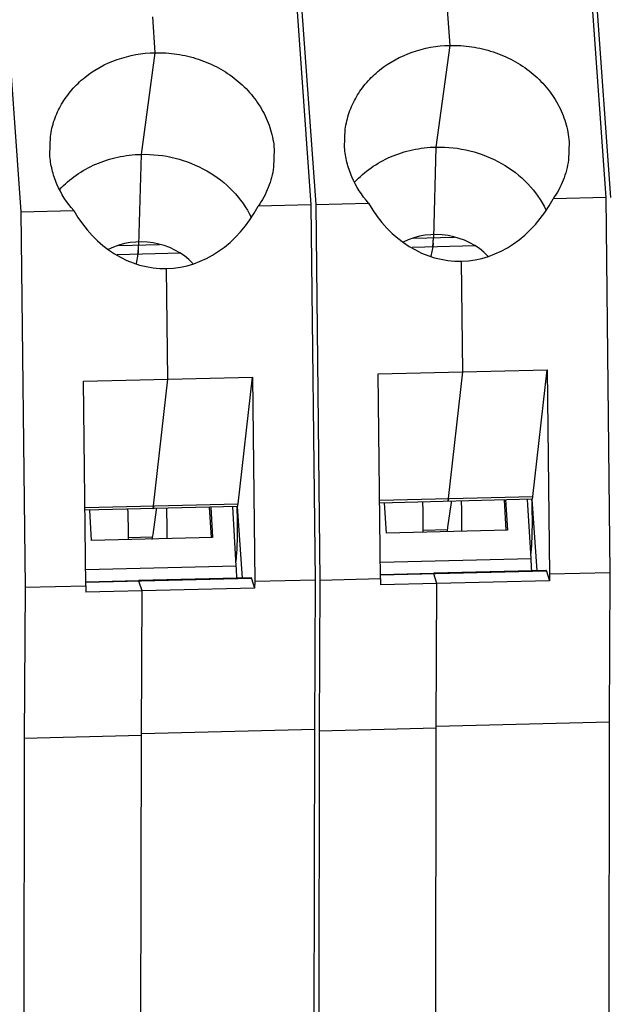
# Model space of a CAD drawing. Units: millimetres. Extents: x 1561 to 2006, y -36 to 279.
# Drawn here: x 1604 to 1618, y -2 to 20 of the extents above; entities that cross this region are included whole.
import ezdxf

# ---------------------------------------------------------------- set-up
doc = ezdxf.new("R2010")
doc.units = ezdxf.units.MM
doc.header["$MEASUREMENT"] = 0
doc.layers.get('0').update_dxf_attribs({"linetype": 'CONTINUOUS', "lineweight": 30})

msp = doc.modelspace()

# ---------------------------------------------------------------- linework, layer by layer
at = {"color": 7, "linetype": 'Continuous'}
for p, q in [((1617.547, 16.473), (1617.206, 21.251)), ((1617.304, 21.253), (1617.645, 16.475)), ((1610.873, 16.308), (1610.532, 21.086)), ((1610.633, 21.089), (1610.974, 16.311)), ((1603.959, 20.923), (1604.3, 16.145)), ((1613.952, 20.72), (1614.01, 19.911)), ((1607.278, 20.555), (1607.335, 19.746)), ((1614.01, 19.911), (1613.695, 17.613)), ((1607.335, 19.746), (1607.021, 17.448)), ((1604.956, 17.44), (1604.969, 17.848)), ((1611.63, 17.606), (1611.643, 18.014)), ((1613.695, 17.613), (1613.64, 15.563)), ((1616.709, 17.731), (1616.696, 17.322)), ((1607.021, 17.448), (1606.965, 15.397)), ((1610.035, 17.565), (1610.022, 17.157)), ((1610.873, 16.308), (1609.675, 16.278)), ((1610.968, 7.82), (1610.873, 16.308)), ((1610.974, 16.311), (1612.172, 16.341)), ((1610.974, 16.311), (1611.069, 7.823)), ((1617.547, 16.473), (1616.349, 16.444)), ((1617.642, 7.986), (1617.547, 16.473)), ((1604.3, 16.145), (1605.497, 16.175)), ((1604.3, 16.145), (1604.395, 7.658)), ((1606.515, 15.387), (1607.437, 15.409)), ((1614.587, 15.377), (1613.156, 15.342)), ((1613.19, 15.552), (1614.111, 15.575)), ((1607.913, 15.211), (1606.481, 15.176)), ((1606.949, 15.188), (1606.908, 14.983)), ((1613.623, 15.353), (1613.583, 15.149)), ((1614.304, 12.532), (1614.276, 15.033)), ((1607.629, 12.366), (1607.601, 14.867)), ((1612.392, 12.484), (1616.216, 12.579)), ((1612.444, 7.857), (1612.392, 12.484)), ((1613.979, 9.663), (1614.304, 12.531)), ((1615.891, 9.711), (1616.216, 12.579)), ((1616.216, 12.579), (1616.268, 7.952)), ((1605.717, 12.319), (1609.542, 12.413)), ((1605.769, 7.691), (1605.717, 12.319)), ((1607.305, 9.498), (1607.63, 12.366)), ((1609.217, 9.545), (1609.542, 12.413)), ((1609.542, 12.413), (1609.594, 7.786)), ((1612.424, 9.625), (1615.891, 9.711)), ((1615.875, 9.649), (1612.425, 9.564)), ((1613.969, 9.02), (1614.045, 9.573)), ((1615.241, 9.634), (1615.282, 8.949)), ((1615.273, 9.635), (1615.314, 8.95)), ((1615.851, 8.311), (1615.771, 9.647)), ((1615.991, 8.034), (1615.875, 9.65)), ((1605.75, 9.46), (1609.217, 9.545)), ((1609.201, 9.484), (1605.75, 9.399)), ((1605.901, 8.717), (1605.86, 9.401)), ((1607.294, 8.854), (1607.371, 9.408)), ((1608.566, 9.468), (1608.607, 8.784)), ((1608.599, 9.469), (1608.64, 8.784)), ((1609.177, 8.145), (1609.097, 9.481)), ((1609.317, 7.868), (1609.201, 9.484)), ((1612.576, 8.882), (1612.535, 9.567)), ((1615.314, 8.95), (1612.576, 8.882)), ((1613.408, 8.95), (1613.958, 8.964)), ((1608.64, 8.784), (1605.901, 8.717)), ((1606.734, 8.785), (1607.284, 8.798)), ((1612.44, 8.227), (1615.851, 8.311)), ((1605.765, 8.061), (1609.177, 8.145)), ((1616.199, 8.026), (1612.443, 7.933)), ((1616.191, 8.039), (1613.649, 7.976)), ((1616.199, 8.026), (1616.267, 7.808)), ((1605.768, 7.781), (1606.967, 7.81)), ((1609.525, 7.861), (1605.769, 7.768)), ((1609.517, 7.873), (1606.975, 7.811)), ((1607.043, 7.579), (1606.975, 7.798)), ((1609.525, 7.861), (1609.593, 7.642)), ((1610.968, 7.82), (1609.594, 7.786)), ((1610.952, 4.442), (1610.968, 7.82)), ((1611.069, 7.823), (1611.053, 4.415)), ((1611.069, 7.823), (1612.444, 7.857)), ((1612.443, 7.946), (1613.642, 7.976)), ((1612.444, 7.857), (1612.443, 7.713)), ((1616.267, 7.808), (1612.443, 7.713)), ((1613.718, 7.745), (1613.649, 7.963)), ((1616.268, 7.952), (1616.267, 7.808)), ((1617.642, 7.986), (1616.268, 7.952)), ((1617.626, 4.608), (1617.642, 7.986)), ((1604.395, 7.658), (1604.379, 4.249)), ((1604.395, 7.658), (1605.769, 7.691)), ((1605.769, 7.691), (1605.769, 7.548)), ((1609.593, 7.642), (1605.769, 7.548)), ((1607.028, 4.314), (1607.044, 7.579)), ((1609.594, 7.786), (1609.593, 7.642)), ((1613.702, 4.48), (1613.718, 7.745)), ((1611.053, 4.415), (1613.702, 4.48)), ((1613.689, -3.676), (1613.702, 4.511)), ((1617.626, 4.608), (1613.702, 4.511)), ((1617.613, -3.578), (1617.626, 4.608)), ((1604.379, 4.249), (1604.366, -3.905)), ((1604.379, 4.249), (1607.028, 4.314)), ((1607.015, -3.841), (1607.028, 4.345)), ((1610.952, 4.442), (1607.028, 4.345)), ((1610.939, -3.743), (1610.952, 4.442)), ((1611.053, 4.415), (1611.04, -3.74))]:
    msp.add_line(p, q, dxfattribs=at)
for centre, radius, start, end in [((1603.653, 15.487), 3.313, 357.6656, 358.4522), ((1611.698, 15.586), 1.941, 355.6006, 356.7212), ((1611.007, 15.625), 2.633, 356.7394, 357.6553), ((1610.327, 15.652), 3.314, 357.666, 358.4525), ((1605.024, 15.421), 1.941, 355.6001, 356.7208), ((1604.333, 15.46), 2.633, 356.739, 357.6549), ((1599.907, 9.078), 13.502, 359.9298, 2.173), ((1612.661, 9.764), 1.397, 352.1474, 353.2931), ((1600.588, 9.096), 13.698, 359.9458, 2.1569), ((1602.381, 9.139), 13.498, 359.9295, 2.1715), ((1593.233, 8.912), 13.502, 359.9296, 2.1725), ((1605.988, 9.599), 1.396, 352.1464, 353.2866), ((1593.914, 8.931), 13.698, 359.9456, 2.1565), ((1595.707, 8.973), 13.498, 359.9292, 2.1711), ((1596.131, 8.935), 11.481, 359.1052, 359.9125), ((1602.211, 9.076), 11.199, 359.0971, 359.9229), ((1602.805, 9.101), 11.481, 359.1057, 359.9127), ((1595.537, 8.911), 11.198, 359.0966, 359.9226), ((1599.035, 7.308), 16.846, 2.4594, 3.4125), ((1592.36, 7.143), 16.847, 2.4588, 3.4123)]:
    msp.add_arc(centre, radius, start, end, dxfattribs=at)
for centre, major_axis, ratio, start_param, end_param in [((1607.566, 18.019), (0.042, 3.153), 0.80545, -3.110909, -2.144879), ((1614.24, 18.186), (0.042, 3.153), 0.805445, -4.076588, -3.110918), ((1614.24, 18.185), (0.042, 3.153), 0.805445, -3.110918, -2.144888), ((1607.566, 18.02), (0.042, 3.153), 0.80545, -4.076579, -3.110909), ((1607.068, 14.259), (1.445, -0.157), 0.829948, 7.053064, 8.520442), ((1613.743, 14.424), (1.445, -0.157), 0.829926, 7.053261, 8.520227)]:
    msp.add_ellipse(centre, major_axis=major_axis, ratio=ratio, start_param=start_param, end_param=end_param, dxfattribs=at)
for points, knots in [([(1611.643, 18.014), (1611.661, 18.142), (1611.722, 18.397), (1611.887, 18.756), (1612.121, 19.081), (1612.519, 19.462), (1613.15, 19.804), (1613.72, 19.905), (1614.01, 19.912)], [0, 0, 0, 0, 0.118048, 0.237112, 0.358092, 0.481596, 0.736091, 1, 1, 1, 1]), ([(1614.01, 19.911), (1614.176, 19.916), (1614.51, 19.895), (1614.997, 19.779), (1615.452, 19.582), (1615.859, 19.313), (1616.201, 18.979), (1616.467, 18.595), (1616.644, 18.175), (1616.699, 17.878), (1616.709, 17.731)], [0, 0, 0, 0, 0.130949, 0.261814, 0.391471, 0.518951, 0.643581, 0.765086, 0.883667, 1, 1, 1, 1]), ([(1604.969, 17.848), (1604.986, 17.976), (1605.047, 18.231), (1605.213, 18.59), (1605.447, 18.916), (1605.844, 19.296), (1606.476, 19.639), (1607.046, 19.739), (1607.335, 19.746)], [0, 0, 0, 0, 0.118049, 0.237115, 0.358095, 0.481599, 0.736093, 1, 1, 1, 1]), ([(1607.335, 19.746), (1607.502, 19.75), (1607.836, 19.729), (1608.322, 19.613), (1608.778, 19.417), (1609.184, 19.147), (1609.527, 18.814), (1609.792, 18.429), (1609.969, 18.009), (1610.024, 17.712), (1610.035, 17.565)], [0, 0, 0, 0, 0.130948, 0.261812, 0.391468, 0.518948, 0.643578, 0.765083, 0.883665, 1, 1, 1, 1]), ([(1612.172, 16.341), (1612.016, 16.519), (1611.823, 16.822), (1611.674, 17.265), (1611.638, 17.492), (1611.63, 17.606)], [0, 0, 0, 0, 0.507696, 0.755541, 1, 1, 1, 1]), ([(1611.854, 16.817), (1611.966, 16.938), (1612.22, 17.161), (1612.668, 17.409), (1613.167, 17.568), (1613.518, 17.609), (1613.695, 17.613)], [0, 0, 0, 0, 0.240894, 0.488414, 0.74196, 1, 1, 1, 1]), ([(1613.695, 17.613), (1613.954, 17.62), (1614.473, 17.562), (1615.193, 17.277), (1615.793, 16.817), (1616.082, 16.409), (1616.187, 16.193)], [0, 0, 0, 0, 0.257383, 0.512577, 0.760939, 1, 1, 1, 1]), ([(1605.497, 16.175), (1605.342, 16.353), (1605.148, 16.656), (1605, 17.099), (1604.964, 17.326), (1604.956, 17.44)], [0, 0, 0, 0, 0.507695, 0.75554, 1, 1, 1, 1]), ([(1605.18, 16.651), (1605.291, 16.773), (1605.546, 16.995), (1605.994, 17.243), (1606.493, 17.402), (1606.844, 17.443), (1607.021, 17.448)], [0, 0, 0, 0, 0.240895, 0.488415, 0.741961, 1, 1, 1, 1]), ([(1607.021, 17.448), (1607.279, 17.454), (1607.799, 17.397), (1608.519, 17.111), (1609.119, 16.651), (1609.408, 16.244), (1609.513, 16.028)], [0, 0, 0, 0, 0.257382, 0.512576, 0.760938, 1, 1, 1, 1]), ([(1610.022, 17.157), (1610, 17.001), (1609.919, 16.691), (1609.766, 16.409), (1609.675, 16.278)], [0, 0, 0, 0, 0.496847, 1, 1, 1, 1]), ([(1616.696, 17.322), (1616.675, 17.166), (1616.593, 16.856), (1616.441, 16.575), (1616.349, 16.444)], [0, 0, 0, 0, 0.496846, 1, 1, 1, 1]), ([(1606.949, 15.188), (1606.951, 15.2), (1606.955, 15.228), (1606.962, 15.298), (1606.964, 15.356), (1606.965, 15.398)], [0, 0, 0, 0, 0.174284, 0.403268, 1, 1, 1, 1]), ([(1613.623, 15.353), (1613.626, 15.365), (1613.63, 15.393), (1613.636, 15.463), (1613.638, 15.522), (1613.64, 15.563)], [0, 0, 0, 0, 0.17429, 0.403275, 1, 1, 1, 1]), ([(1613.627, 15.376), (1613.627, 15.374), (1613.626, 15.366), (1613.624, 15.359), (1613.623, 15.353)], [0, 0, 0, 0, 0.272043, 1, 1, 1, 1]), ([(1613.63, 15.404), (1613.63, 15.402), (1613.629, 15.392), (1613.628, 15.383), (1613.627, 15.376)], [0, 0, 0, 0, 0.266799, 1, 1, 1, 1]), ([(1613.633, 15.438), (1613.633, 15.435), (1613.632, 15.424), (1613.631, 15.412), (1613.63, 15.404)], [0, 0, 0, 0, 0.263316, 1, 1, 1, 1]), ([(1606.953, 15.211), (1606.952, 15.209), (1606.951, 15.201), (1606.95, 15.193), (1606.949, 15.188)], [0, 0, 0, 0, 0.272045, 1, 1, 1, 1]), ([(1606.956, 15.239), (1606.956, 15.236), (1606.955, 15.227), (1606.954, 15.217), (1606.953, 15.211)], [0, 0, 0, 0, 0.266801, 1, 1, 1, 1]), ([(1606.959, 15.272), (1606.959, 15.269), (1606.958, 15.258), (1606.957, 15.247), (1606.956, 15.239)], [0, 0, 0, 0, 0.263317, 1, 1, 1, 1]), ([(1613.979, 9.664), (1613.978, 9.655), (1613.976, 9.64), (1613.972, 9.62), (1613.968, 9.608), (1613.964, 9.602), (1613.962, 9.602)], [0, 0, 0, 0, 0.40817, 0.711332, 0.904842, 1, 1, 1, 1]), ([(1613.962, 9.602), (1613.964, 9.602), (1613.969, 9.608), (1613.972, 9.62), (1613.976, 9.639), (1613.978, 9.655), (1613.979, 9.663)], [0, 0, 0, 0, 0.095199, 0.288675, 0.591786, 1, 1, 1, 1]), ([(1615.875, 9.65), (1615.877, 9.65), (1615.881, 9.657), (1615.884, 9.668), (1615.888, 9.688), (1615.89, 9.702), (1615.891, 9.711)], [0, 0, 0, 0, 0.10369, 0.3016, 0.601346, 1, 1, 1, 1]), ([(1607.304, 9.498), (1607.303, 9.489), (1607.302, 9.474), (1607.297, 9.455), (1607.294, 9.443), (1607.29, 9.437), (1607.288, 9.437)], [0, 0, 0, 0, 0.408187, 0.711352, 0.904853, 1, 1, 1, 1]), ([(1607.288, 9.436), (1607.29, 9.436), (1607.294, 9.443), (1607.297, 9.454), (1607.302, 9.474), (1607.304, 9.489), (1607.305, 9.498)], [0, 0, 0, 0, 0.095188, 0.288655, 0.591769, 1, 1, 1, 1]), ([(1609.201, 9.484), (1609.203, 9.485), (1609.206, 9.491), (1609.21, 9.503), (1609.214, 9.522), (1609.216, 9.537), (1609.217, 9.545)], [0, 0, 0, 0, 0.103678, 0.30158, 0.601329, 1, 1, 1, 1]), ([(1609.172, 8.239), (1609.178, 8.282), (1609.187, 8.382), (1609.202, 8.622), (1609.205, 8.817), (1609.205, 8.957)], [0, 0, 0, 0, 0.184279, 0.418526, 1, 1, 1, 1]), ([(1613.943, 8.913), (1613.944, 8.915), (1613.95, 8.926), (1613.953, 8.937), (1613.955, 8.946)], [0, 0, 0, 0, 0.196361, 1, 1, 1, 1]), ([(1613.955, 8.946), (1613.957, 8.951), (1613.962, 8.975), (1613.966, 9), (1613.969, 9.02)], [0, 0, 0, 0, 0.208422, 1, 1, 1, 1]), ([(1615.846, 8.404), (1615.852, 8.448), (1615.862, 8.548), (1615.876, 8.787), (1615.879, 8.983), (1615.879, 9.122)], [0, 0, 0, 0, 0.184288, 0.418537, 1, 1, 1, 1]), ([(1607.269, 8.747), (1607.27, 8.749), (1607.275, 8.76), (1607.279, 8.771), (1607.281, 8.781)], [0, 0, 0, 0, 0.1959, 1, 1, 1, 1]), ([(1607.281, 8.781), (1607.282, 8.786), (1607.288, 8.81), (1607.292, 8.835), (1607.294, 8.854)], [0, 0, 0, 0, 0.208418, 1, 1, 1, 1]), ([(1616.199, 8.026), (1616.198, 8.03), (1616.197, 8.034), (1616.193, 8.039), (1616.191, 8.039)], [0, 0, 0, 0, 0.672976, 1, 1, 1, 1]), ([(1606.967, 7.81), (1606.969, 7.81), (1606.973, 7.806), (1606.974, 7.801), (1606.975, 7.798)], [0, 0, 0, 0, 0.326939, 1, 1, 1, 1]), ([(1609.525, 7.861), (1609.524, 7.864), (1609.522, 7.868), (1609.519, 7.873), (1609.517, 7.873)], [0, 0, 0, 0, 0.67296, 1, 1, 1, 1]), ([(1613.642, 7.976), (1613.643, 7.976), (1613.647, 7.971), (1613.648, 7.967), (1613.649, 7.963)], [0, 0, 0, 0, 0.326922, 1, 1, 1, 1])]:
    msp.add_open_spline(points, degree=3, knots=knots, dxfattribs=at)

doc.saveas('drawing.dxf')
